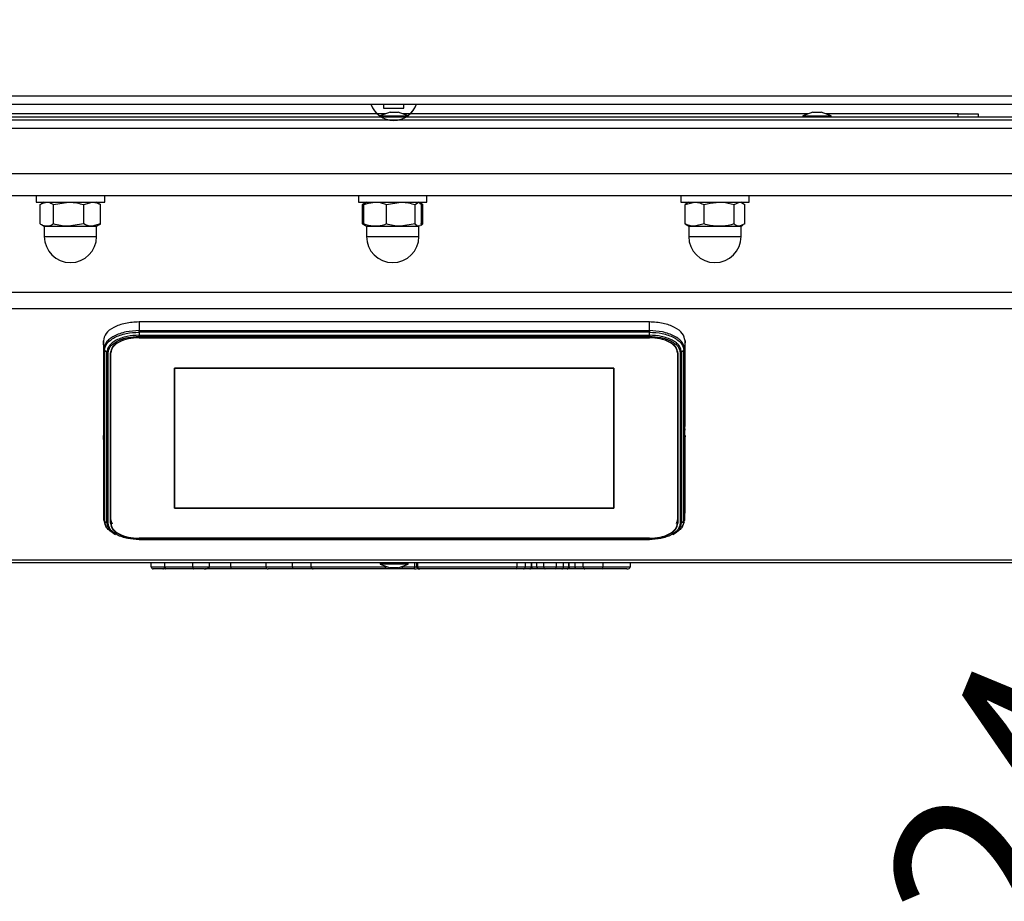
# Model space of a CAD drawing. Units: millimetres. Extents: x 75 to 6270, y 75 to 4380.
# Drawn here: x 1513 to 1758, y 1240 to 1459 of the extents above; entities that cross this region are included whole.
import ezdxf

# ---------------------------------------------------------------- set-up
doc = ezdxf.new("R2010")
doc.units = ezdxf.units.MM
doc.header["$LTSCALE"] = 15
doc.header["$PDSIZE"] = -1
doc.layers.add('WYMIAR', color=8, linetype='Continuous')
doc.styles.add('SLDTEXTSTYLE0', font='TXT', dxfattribs={"width": 0.605})
doc.dimstyles.new('SLDDIMSTYLE1', dxfattribs={"dimtxt": 46.229736, "dimasz": 49.53, "dimexe": 0, "dimexo": 0.0625, "dimgap": 11.557434, "dimtad": 1, "dimdec": 0, "dimrnd": 1e-09, "dimzin": 12, "dimdsep": 46, "dimtxsty": 'SLDTEXTSTYLE0', "dimsah": 1, "dimcen": 0.09, "dimadec": 0, "dimazin": 3, "dimtfac": 1, "dimtdec": 0, "dimtofl": 0, "dimtmove": 0, "dimatfit": 3, "dimfxl": 1, "dimfrac": 2, "dimtolj": 1, "dimtzin": 12, "dimarcsym": 0})
doc.dimstyles.new('SLDDIMSTYLE3', dxfattribs={"dimtxt": 46.229736, "dimasz": 49.53, "dimexe": 0, "dimexo": 0.0625, "dimgap": 11.557434, "dimtad": 1, "dimdec": 0, "dimrnd": 1e-09, "dimzin": 12, "dimdsep": 46, "dimtxsty": 'SLDTEXTSTYLE0', "dimsah": 1, "dimcen": 0, "dimadec": 0, "dimazin": 3, "dimtfac": 1, "dimtofl": 0, "dimtmove": 0, "dimatfit": 3, "dimfxl": 1, "dimfrac": 2, "dimtolj": 1, "dimtzin": 12, "dimarcsym": 0})

# ---------------------------------------------------------------- blocks, each defined once
blk = doc.blocks.new('_D_16')
at = {"color": 0, "lineweight": -2}
blk.add_line((1689.16, 1000.07), (1794.32, 1254.33), dxfattribs=at)
at = {"color": 0}
blk.add_solid([(1681.54, 1003.22), (1696.79, 996.91), (1670.23, 954.3)], dxfattribs=at)
at = {"layer": 'Defpoints', "color": 0}
for p in [(1870.37, 1438.23), (1670.23, 954.3)]:
    blk.add_point(p, dxfattribs=at)
at = {"color": 0, "lineweight": 25, "insert": (1697.31, 1170.96), "char_height": 46.23, "attachment_point": 1, "rotation": 67.5316, "style": 'SLDTEXTSTYLE0'}
blk.add_mtext('\\A1;R524', dxfattribs=at)
blk = doc.blocks.new('_D_17')
at = {"layer": 'Defpoints', "color": 0}
for p in [(1985.68, 2210.5), (738.77, 2105.22), (1985.68, 1148.82)]:
    blk.add_point(p, dxfattribs=at)
at = {"layer": 'WYMIAR', "color": 0, "linetype": 'Continuous', "lineweight": -2}
for p, q in [((738.77, 2105.28), (738.77, 2210.5)), ((788.3, 2210.5), (1936.15, 2210.5)), ((1985.68, 1148.89), (1985.68, 2210.5))]:
    blk.add_line(p, q, dxfattribs=at)
at = {"layer": 'WYMIAR', "color": 0}
for points in [[(788.3, 2218.75), (788.3, 2202.24), (738.77, 2210.5)], [(1936.15, 2202.24), (1936.15, 2218.75), (1985.68, 2210.5)]]:
    blk.add_solid(points, dxfattribs=at)
at = {"layer": 'WYMIAR', "color": 0, "lineweight": 18, "insert": (1362.22, 2268.28), "char_height": 46.23, "attachment_point": 2, "style": 'SLDTEXTSTYLE0'}
blk.add_mtext('\\A1;1247', dxfattribs=at)
blk = doc.blocks.new('_D_18')
at = {"layer": 'Defpoints', "color": 0}
for p in [(1669.61, 2157.23), (2106.94, 2157.23), (1912.78, 914.72)]:
    blk.add_point(p, dxfattribs=at)
at = {"layer": 'WYMIAR', "color": 0, "linetype": 'Continuous', "lineweight": -2}
for p, q in [((1669.67, 2157.23), (2106.94, 2157.23)), ((2106.94, 964.25), (2106.94, 2107.7)), ((1912.84, 914.72), (2106.94, 914.72))]:
    blk.add_line(p, q, dxfattribs=at)
at = {"layer": 'WYMIAR', "color": 0}
for points in [[(2115.2, 2107.7), (2098.69, 2107.7), (2106.94, 2157.23)], [(2098.69, 964.25), (2115.2, 964.25), (2106.94, 914.72)]]:
    blk.add_solid(points, dxfattribs=at)
at = {"layer": 'WYMIAR', "color": 0, "lineweight": 18, "insert": (2049.16, 1535.97), "char_height": 46.23, "attachment_point": 2, "rotation": 90, "style": 'SLDTEXTSTYLE0'}
blk.add_mtext('\\A1;1243', dxfattribs=at)

msp = doc.modelspace()

# ---------------------------------------------------------------- linework, layer by layer
at = {"lineweight": 25}
for p, q in [((1351.208, 1440.279), (1861.008, 1440.279)), ((1351.208, 1440.279), (1861.008, 1440.279)), ((1351.208, 1438.229), (1861.008, 1438.229)), ((1351.208, 1438.229), (1861.008, 1438.229)), ((1603.608, 1438.229), (1603.608, 1437.229)), ((1603.608, 1438.229), (1603.608, 1437.229)), ((1608.608, 1437.229), (1608.608, 1438.229)), ((1608.608, 1437.229), (1608.608, 1438.229)), ((1856.718, 1435.033), (1355.718, 1435.033)), ((1604.092, 1435.833), (1503.344, 1435.833)), ((1605.191, 1436.233), (1602.718, 1435.333)), ((1602.718, 1435.333), (1602.718, 1435.033)), ((1602.718, 1435.333), (1609.718, 1435.333)), ((1603.608, 1437.229), (1608.608, 1437.229)), ((1603.608, 1437.229), (1608.608, 1437.229)), ((1605.191, 1436.233), (1607.245, 1436.233)), ((1609.718, 1435.333), (1607.245, 1436.233)), ((1709.092, 1435.833), (1608.344, 1435.833)), ((1609.718, 1435.033), (1609.718, 1435.333)), ((1710.191, 1436.233), (1707.718, 1435.333)), ((1707.718, 1435.333), (1707.718, 1435.033)), ((1707.718, 1435.333), (1714.718, 1435.333)), ((1710.191, 1436.233), (1712.245, 1436.233)), ((1714.718, 1435.333), (1712.245, 1436.233)), ((1746.218, 1435.833), (1713.344, 1435.833)), ((1714.718, 1435.033), (1714.718, 1435.333)), ((1746.218, 1435.033), (1746.218, 1435.833)), ((1746.218, 1435.833), (1751.218, 1435.833)), ((1751.218, 1435.833), (1751.218, 1435.033)), ((1856.718, 1434.233), (1355.718, 1434.233)), ((1862.308, 1432.183), (1350.159, 1432.183)), ((1797.758, 1420.929), (1429.065, 1420.929)), ((1792.958, 1415.529), (1430.758, 1415.529)), ((1517.358, 1415.529), (1517.358, 1413.929)), ((1534.358, 1413.929), (1534.358, 1415.529)), ((1597.358, 1415.529), (1597.358, 1413.929)), ((1614.358, 1413.929), (1614.358, 1415.529)), ((1677.358, 1415.529), (1677.358, 1413.929)), ((1694.358, 1413.929), (1694.358, 1415.529)), ((1517.358, 1413.929), (1519.871, 1413.929)), ((1518.371, 1408.51), (1518.371, 1413.349)), ((1519.358, 1413.929), (1518.63, 1413.509)), ((1519.871, 1413.929), (1534.358, 1413.929)), ((1521.654, 1413.349), (1525.398, 1413.929)), ((1521.654, 1408.51), (1521.654, 1413.349)), ((1529.141, 1413.349), (1531.243, 1413.929)), ((1529.141, 1408.51), (1529.141, 1413.349)), ((1533.086, 1413.509), (1532.358, 1413.929)), ((1533.345, 1413.349), (1533.066, 1413.469)), ((1533.345, 1408.51), (1533.345, 1413.349)), ((1597.358, 1413.929), (1599.509, 1413.929)), ((1598.356, 1413.349), (1599.027, 1413.589)), ((1598.478, 1413.391), (1598.356, 1413.349)), ((1598.356, 1408.51), (1598.356, 1413.349)), ((1599.177, 1413.825), (1598.465, 1413.413)), ((1599.221, 1413.748), (1598.733, 1413.349)), ((1598.733, 1408.51), (1598.733, 1413.349)), ((1599.358, 1413.929), (1599.177, 1413.825)), ((1599.509, 1413.929), (1614.358, 1413.929)), ((1604.338, 1413.349), (1607.901, 1413.929)), ((1604.338, 1408.51), (1604.338, 1413.349)), ((1611.463, 1413.349), (1612.223, 1413.929)), ((1611.463, 1408.51), (1611.463, 1413.349)), ((1612.539, 1413.825), (1612.358, 1413.929)), ((1612.495, 1413.748), (1612.983, 1413.349)), ((1613.251, 1413.413), (1612.778, 1413.687)), ((1612.908, 1413.507), (1613.36, 1413.349)), ((1612.983, 1408.51), (1612.983, 1413.349)), ((1613.36, 1408.51), (1613.36, 1413.349)), ((1677.358, 1413.929), (1692.175, 1413.929)), ((1678.449, 1413.349), (1680.822, 1413.929)), ((1678.904, 1413.561), (1678.449, 1413.349)), ((1678.449, 1408.51), (1678.449, 1413.349)), ((1679.358, 1413.929), (1678.858, 1413.641)), ((1683.195, 1408.51), (1683.195, 1413.349)), ((1690.603, 1413.349), (1691.935, 1413.929)), ((1690.603, 1408.51), (1690.603, 1413.349)), ((1692.175, 1413.929), (1694.358, 1413.929)), ((1692.858, 1413.641), (1692.358, 1413.929)), ((1693.267, 1408.51), (1693.267, 1413.349)), ((1518.63, 1408.349), (1519.358, 1407.929)), ((1529.141, 1408.51), (1525.398, 1407.929)), ((1533.345, 1408.51), (1531.243, 1407.929)), ((1532.358, 1407.929), (1533.086, 1408.349)), ((1533.066, 1408.389), (1533.345, 1408.51)), ((1599.066, 1408.255), (1598.356, 1408.51)), ((1598.356, 1408.51), (1598.477, 1408.47)), ((1598.463, 1408.446), (1599.166, 1408.04)), ((1598.733, 1408.51), (1599.221, 1408.136)), ((1611.463, 1408.51), (1607.901, 1407.929)), ((1612.495, 1408.136), (1612.223, 1407.929)), ((1612.772, 1408.168), (1613.253, 1408.446)), ((1612.983, 1408.51), (1612.773, 1408.349)), ((1613.36, 1408.51), (1612.906, 1408.361)), ((1678.449, 1408.51), (1678.904, 1408.312)), ((1678.852, 1408.221), (1679.358, 1407.929)), ((1683.195, 1408.51), (1680.822, 1407.929)), ((1693.267, 1408.51), (1691.935, 1407.929)), ((1692.358, 1407.929), (1692.864, 1408.221)), ((1519.358, 1407.929), (1519.358, 1405.429)), ((1519.358, 1407.929), (1520.013, 1407.929)), ((1520.013, 1407.929), (1525.398, 1407.929)), ((1525.398, 1407.929), (1531.243, 1407.929)), ((1531.243, 1407.929), (1532.358, 1407.929)), ((1532.358, 1405.429), (1532.358, 1407.929)), ((1599.166, 1408.04), (1599.358, 1407.929)), ((1599.358, 1407.929), (1599.358, 1405.429)), ((1599.358, 1407.929), (1601.535, 1407.929)), ((1601.535, 1407.929), (1607.901, 1407.929)), ((1607.901, 1407.929), (1612.223, 1407.929)), ((1612.223, 1407.929), (1612.358, 1407.929)), ((1612.358, 1407.929), (1612.55, 1408.04)), ((1612.358, 1405.429), (1612.358, 1407.929)), ((1679.358, 1407.929), (1679.358, 1405.429)), ((1679.358, 1407.929), (1680.822, 1407.929)), ((1680.822, 1407.929), (1686.899, 1407.929)), ((1686.899, 1407.929), (1691.935, 1407.929)), ((1691.935, 1407.929), (1692.358, 1407.929)), ((1692.358, 1405.429), (1692.358, 1407.929)), ((1519.358, 1405.429), (1520.013, 1405.429)), ((1520.013, 1405.429), (1532.358, 1405.429)), ((1599.358, 1405.429), (1601.535, 1405.429)), ((1601.535, 1405.429), (1612.358, 1405.429)), ((1679.358, 1405.429), (1686.899, 1405.429)), ((1686.899, 1405.429), (1692.358, 1405.429)), ((1349.659, 1391.571), (1862.808, 1391.571)), ((1351.605, 1387.551), (1860.863, 1387.551)), ((1542.884, 1384.215), (1542.884, 1382.043)), ((1669.584, 1384.215), (1542.884, 1384.215)), ((1669.584, 1382.043), (1669.584, 1384.215)), ((1542.884, 1382.043), (1669.584, 1382.043)), ((1669.584, 1381.663), (1542.884, 1381.663)), ((1542.884, 1381.663), (1542.884, 1380.91)), ((1669.584, 1380.91), (1669.584, 1381.663)), ((1534.14, 1377.409), (1534.031, 1379.524)), ((1534.031, 1379.524), (1534.031, 1358.637)), ((1542.884, 1380.91), (1669.584, 1380.91)), ((1542.884, 1380.62), (1669.584, 1380.62)), ((1542.884, 1380.321), (1669.584, 1380.321)), ((1542.884, 1380.265), (1669.584, 1380.265)), ((1678.437, 1379.524), (1678.328, 1377.409)), ((1678.437, 1358.637), (1678.437, 1379.524)), ((1534.14, 1335.106), (1534.14, 1377.409)), ((1534.878, 1376.667), (1534.302, 1377.115)), ((1534.302, 1377.115), (1534.302, 1334.812)), ((1534.878, 1334.364), (1534.878, 1376.667)), ((1535.215, 1334.253), (1535.215, 1376.556)), ((1535.779, 1334.253), (1535.779, 1376.556)), ((1535.814, 1376.649), (1535.814, 1335.101)), ((1535.884, 1376.556), (1535.884, 1376.836)), ((1535.884, 1334.253), (1535.884, 1376.556)), ((1676.584, 1376.556), (1676.584, 1334.253)), ((1676.654, 1335.101), (1676.654, 1376.899)), ((1676.689, 1376.556), (1676.689, 1334.253)), ((1677.252, 1376.556), (1677.252, 1334.253)), ((1678.166, 1377.115), (1677.59, 1376.667)), ((1677.59, 1376.667), (1677.59, 1334.364)), ((1678.166, 1334.812), (1678.166, 1377.115)), ((1678.328, 1377.409), (1678.328, 1335.106)), ((1551.714, 1338.036), (1551.714, 1372.772)), ((1551.714, 1372.772), (1660.754, 1372.772)), ((1551.714, 1372.772), (1660.754, 1372.772)), ((1551.714, 1338.036), (1551.714, 1372.772)), ((1551.714, 1372.772), (1660.754, 1372.772)), ((1551.714, 1338.036), (1551.714, 1372.772)), ((1551.714, 1372.772), (1551.714, 1338.036)), ((1660.754, 1372.772), (1551.714, 1372.772)), ((1660.754, 1372.772), (1660.754, 1338.036)), ((1660.754, 1372.772), (1660.754, 1338.036)), ((1660.754, 1372.772), (1660.754, 1338.036)), ((1660.754, 1338.036), (1660.754, 1372.772)), ((1534.031, 1358.637), (1534.076, 1357.72)), ((1534.088, 1357.329), (1534.088, 1355.091)), ((1678.38, 1355.091), (1678.38, 1357.329)), ((1678.392, 1357.72), (1678.437, 1358.637)), ((1534.031, 1355.988), (1534.031, 1337.221)), ((1534.076, 1355.165), (1534.031, 1355.988)), ((1678.437, 1355.988), (1678.392, 1355.165)), ((1678.437, 1337.221), (1678.437, 1355.988)), ((1534.031, 1337.221), (1534.14, 1335.106)), ((1534.031, 1337.221), (1534.077, 1337.097)), ((1660.754, 1338.036), (1551.714, 1338.036)), ((1660.754, 1338.036), (1551.714, 1338.036)), ((1660.754, 1338.036), (1551.714, 1338.036)), ((1551.714, 1338.036), (1660.754, 1338.036)), ((1678.328, 1335.106), (1678.437, 1337.221)), ((1534.034, 1337.093), (1534.143, 1334.979)), ((1534.14, 1335.106), (1534.302, 1334.655)), ((1534.302, 1334.812), (1534.878, 1334.364)), ((1535.814, 1335.101), (1535.779, 1334.253)), ((1535.814, 1335.101), (1536.181, 1334.123)), ((1535.884, 1335.101), (1535.884, 1334.253)), ((1676.324, 1334.221), (1676.654, 1335.101)), ((1676.584, 1334.253), (1676.584, 1335.101)), ((1676.689, 1334.253), (1676.654, 1335.101)), ((1677.59, 1334.364), (1678.166, 1334.812)), ((1534.185, 1334.637), (1534.608, 1333.806)), ((1535.884, 1334.491), (1536.027, 1334.377)), ((1676.44, 1334.377), (1676.584, 1334.491)), ((1677.86, 1333.806), (1678.283, 1334.637)), ((1678.14, 1334.151), (1678.152, 1334.38)), ((1536.173, 1332.053), (1536.608, 1331.709)), ((1536.607, 1331.71), (1537.028, 1331.471)), ((1669.584, 1330.543), (1542.884, 1330.543)), ((1669.584, 1330.488), (1542.884, 1330.488)), ((1669.584, 1330.189), (1542.884, 1330.189)), ((1669.584, 1330.121), (1542.884, 1330.121)), ((1675.439, 1331.471), (1675.861, 1331.71)), ((1675.859, 1331.709), (1676.268, 1332.031)), ((1414.011, 1325.145), (1798.457, 1325.145)), ((1797.47, 1324.425), (1414.997, 1324.425)), ((1545.919, 1323.425), (1545.919, 1324.425)), ((1545.919, 1323.425), (1549.267, 1323.425)), ((1548.767, 1322.925), (1546.419, 1322.925)), ((1549.516, 1322.925), (1548.767, 1322.925)), ((1549.267, 1323.425), (1549.267, 1324.425)), ((1549.267, 1323.425), (1549.32, 1323.425)), ((1549.32, 1323.425), (1549.32, 1324.425)), ((1549.32, 1323.425), (1556.218, 1323.425)), ((1556.413, 1322.925), (1549.516, 1322.925)), ((1556.218, 1323.425), (1556.218, 1324.425)), ((1556.218, 1323.425), (1560.372, 1323.425)), ((1559.08, 1322.925), (1556.413, 1322.925)), ((1560.372, 1323.425), (1560.372, 1324.425)), ((1565.707, 1323.425), (1565.707, 1324.425)), ((1574.423, 1323.425), (1574.423, 1324.425)), ((1580.967, 1323.425), (1580.967, 1324.425)), ((1585.612, 1323.425), (1585.612, 1324.425)), ((1585.612, 1323.425), (1603.973, 1323.425)), ((1603.973, 1322.925), (1586.112, 1322.925)), ((1602.734, 1324.425), (1602.734, 1324.125)), ((1602.734, 1324.125), (1605.206, 1323.225)), ((1609.734, 1324.125), (1602.734, 1324.125)), ((1603.973, 1323.425), (1603.973, 1323.674)), ((1603.973, 1323.425), (1603.973, 1322.925)), ((1603.973, 1323.425), (1604.657, 1323.425)), ((1607.261, 1323.225), (1605.206, 1323.225)), ((1607.261, 1323.225), (1609.734, 1324.125)), ((1607.81, 1323.425), (1608.22, 1323.425)), ((1608.22, 1323.425), (1608.22, 1323.574)), ((1609.734, 1324.125), (1609.734, 1324.425)), ((1611.238, 1322.925), (1610.992, 1322.925)), ((1611.317, 1323.425), (1611.317, 1324.425)), ((1611.317, 1323.425), (1611.846, 1323.425)), ((1611.846, 1323.425), (1611.846, 1324.425)), ((1611.846, 1323.425), (1612.072, 1323.425)), ((1612.072, 1323.425), (1612.072, 1324.425)), ((1612.072, 1323.425), (1636.774, 1323.425)), ((1612.572, 1322.925), (1612.346, 1322.925)), ((1636.424, 1322.925), (1612.572, 1322.925)), ((1638.33, 1322.925), (1636.424, 1322.925)), ((1636.774, 1323.425), (1636.774, 1324.425)), ((1636.774, 1323.425), (1638.801, 1323.425)), ((1638.801, 1323.425), (1638.801, 1324.425)), ((1640.752, 1322.925), (1639.906, 1322.925)), ((1640.286, 1323.425), (1640.286, 1324.425)), ((1640.286, 1323.425), (1640.361, 1323.425)), ((1640.361, 1323.425), (1640.361, 1324.425)), ((1641.647, 1323.425), (1641.647, 1324.425)), ((1641.647, 1323.425), (1643.383, 1323.425)), ((1643.753, 1322.925), (1642.126, 1322.925)), ((1643.383, 1323.425), (1643.383, 1324.425)), ((1643.383, 1323.425), (1646.558, 1323.425)), ((1646.189, 1322.925), (1643.753, 1322.925)), ((1647.819, 1322.925), (1646.189, 1322.925)), ((1646.558, 1323.425), (1646.558, 1324.425)), ((1646.558, 1323.425), (1648.297, 1323.425)), ((1648.297, 1323.425), (1648.297, 1324.425)), ((1650.037, 1322.925), (1649.188, 1322.925)), ((1649.58, 1323.425), (1649.58, 1324.425)), ((1649.58, 1323.425), (1649.658, 1323.425)), ((1649.658, 1323.425), (1649.658, 1324.425)), ((1651.143, 1323.425), (1651.143, 1324.425)), ((1651.143, 1323.425), (1653.17, 1323.425)), ((1653.521, 1322.925), (1651.614, 1322.925)), ((1653.17, 1323.425), (1653.17, 1324.425)), ((1653.17, 1323.425), (1658.12, 1323.425)), ((1657.805, 1322.925), (1653.521, 1322.925)), ((1664.014, 1322.925), (1657.805, 1322.925)), ((1658.12, 1323.425), (1658.12, 1324.425)), ((1658.12, 1323.425), (1664.805, 1323.425)), ((1664.805, 1324.425), (1664.805, 1323.425)), ((1664.805, 1323.425), (1664.805, 1323.389))]:
    msp.add_line(p, q, dxfattribs=at)
for centre, radius, start, end in [((1606.108, 1440.229), 6, 199.47122, 227.10602), ((1606.108, 1440.229), 6, 199.47122, 270), ((1606.108, 1440.229), 6, 270, 340.52878), ((1606.108, 1440.229), 6, 312.89398, 340.52878), ((1870.372, 1438.229), 523.683, 182.6986, 276.59969), ((1525.858, 1405.429), 6.5, 180, 0), ((1605.858, 1405.429), 6.5, 180, 0), ((1685.858, 1405.429), 6.5, 180, 0), ((1546.419, 1323.425), 0.5, 180, 270), ((1548.767, 1323.425), 0.5, 270, 0), ((1586.112, 1323.425), 0.5, 180, 270), ((1612.346, 1323.425), 0.5, 180, 270), ((1612.572, 1323.425), 0.5, 180, 270), ((1647.808, 1323.414), 0.489, 271.32543, 1.26523)]:
    msp.add_arc(centre, radius, start, end, dxfattribs=at)
for centre, major_axis, ratio, start_param, end_param in [((1549.516, 1323.425), (0, 0.5), 0.391285, 1.5707963, 3.1415927), ((1556.413, 1323.425), (0, 0.5), 0.391285, 1.5707963, 3.1415927), ((1559.08, 1323.425), (1.292, 0), 0.3869325, 4.712389, 6.2831853), ((1611.238, 1323.425), (1.099, 0), 0.4550592, 4.712389, 5.4776954), ((1636.424, 1323.425), (0, 0.5), 0.7004938, 3.1415927, 4.712389), ((1643.753, 1323.425), (0, 0.5), 0.7389322, 1.5707963, 3.1415927), ((1646.189, 1323.425), (0, 0.5), 0.7385449, 3.1415927, 4.712389), ((1653.521, 1323.425), (0, 0.5), 0.7004938, 1.5707963, 3.1415927), ((1657.805, 1323.425), (0, 0.5), 0.6305776, 3.1415927, 4.712389), ((1664.014, 1323.425), (0.793, 0), 0.6305776, 4.712389, 6.2121449)]:
    msp.add_ellipse(centre, major_axis=major_axis, ratio=ratio, start_param=start_param, end_param=end_param, dxfattribs=at)
for points, knots in [([(1518.371, 1413.349), (1518.477, 1413.416), (1519.011, 1413.759), (1519.566, 1413.853), (1520.013, 1413.929)], [0, 0, 0, 0, 0.19678356, 1, 1, 1, 1]), ([(1520.013, 1413.929), (1520.135, 1413.923), (1520.691, 1413.897), (1521.232, 1413.589), (1521.654, 1413.349)], [0, 0, 0, 0, 0.2207012, 1, 1, 1, 1]), ([(1525.398, 1413.929), (1525.486, 1413.928), (1526.75, 1413.92), (1527.989, 1413.624), (1529.141, 1413.349)], [0, 0, 0, 0, 0.0702148, 1, 1, 1, 1]), ([(1531.243, 1413.929), (1531.293, 1413.928), (1532.003, 1413.92), (1532.698, 1413.624), (1533.345, 1413.349)], [0, 0, 0, 0, 0.0702148, 1, 1, 1, 1]), ([(1598.733, 1413.349), (1598.912, 1413.416), (1599.824, 1413.759), (1600.773, 1413.853), (1601.535, 1413.929)], [0, 0, 0, 0, 0.1967836, 1, 1, 1, 1]), ([(1601.535, 1413.929), (1601.745, 1413.923), (1602.693, 1413.897), (1603.617, 1413.589), (1604.338, 1413.349)], [0, 0, 0, 0, 0.22070115, 1, 1, 1, 1]), ([(1607.901, 1413.929), (1607.985, 1413.928), (1609.188, 1413.92), (1610.367, 1413.624), (1611.463, 1413.349)], [0, 0, 0, 0, 0.07021477, 1, 1, 1, 1]), ([(1680.822, 1413.929), (1680.878, 1413.928), (1681.68, 1413.92), (1682.465, 1413.624), (1683.195, 1413.349)], [0, 0, 0, 0, 0.0702148, 1, 1, 1, 1]), ([(1683.195, 1413.349), (1683.432, 1413.416), (1684.638, 1413.759), (1685.892, 1413.853), (1686.899, 1413.929)], [0, 0, 0, 0, 0.19678356, 1, 1, 1, 1]), ([(1686.899, 1413.929), (1687.176, 1413.923), (1688.429, 1413.897), (1689.651, 1413.589), (1690.603, 1413.349)], [0, 0, 0, 0, 0.2207012, 1, 1, 1, 1]), ([(1691.935, 1413.929), (1691.967, 1413.928), (1692.416, 1413.92), (1692.857, 1413.624), (1693.267, 1413.349)], [0, 0, 0, 0, 0.07021477, 1, 1, 1, 1]), ([(1520.013, 1407.929), (1519.566, 1408.005), (1519.011, 1408.099), (1518.477, 1408.442), (1518.371, 1408.51)], [0, 0, 0, 0, 0.8032164, 1, 1, 1, 1]), ([(1521.654, 1408.51), (1521.232, 1408.269), (1520.691, 1407.961), (1520.135, 1407.935), (1520.013, 1407.929)], [0, 0, 0, 0, 0.77929885, 1, 1, 1, 1]), ([(1525.398, 1407.929), (1525.309, 1407.93), (1524.045, 1407.938), (1522.806, 1408.234), (1521.654, 1408.51)], [0, 0, 0, 0, 0.0702148, 1, 1, 1, 1]), ([(1531.243, 1407.929), (1531.193, 1407.93), (1530.483, 1407.938), (1529.788, 1408.234), (1529.141, 1408.51)], [0, 0, 0, 0, 0.0702148, 1, 1, 1, 1]), ([(1601.535, 1407.929), (1600.773, 1408.005), (1599.824, 1408.099), (1598.912, 1408.442), (1598.733, 1408.51)], [0, 0, 0, 0, 0.8032164, 1, 1, 1, 1]), ([(1604.338, 1408.51), (1603.617, 1408.269), (1602.693, 1407.961), (1601.745, 1407.935), (1601.535, 1407.929)], [0, 0, 0, 0, 0.77929885, 1, 1, 1, 1]), ([(1607.901, 1407.929), (1607.816, 1407.93), (1606.613, 1407.938), (1605.434, 1408.234), (1604.338, 1408.51)], [0, 0, 0, 0, 0.0702148, 1, 1, 1, 1]), ([(1612.223, 1407.929), (1612.205, 1407.93), (1611.949, 1407.938), (1611.697, 1408.234), (1611.463, 1408.51)], [0, 0, 0, 0, 0.0702148, 1, 1, 1, 1]), ([(1680.822, 1407.929), (1680.766, 1407.93), (1679.965, 1407.938), (1679.179, 1408.234), (1678.449, 1408.51)], [0, 0, 0, 0, 0.07021477, 1, 1, 1, 1]), ([(1686.899, 1407.929), (1685.892, 1408.005), (1684.638, 1408.099), (1683.432, 1408.442), (1683.195, 1408.51)], [0, 0, 0, 0, 0.8032164, 1, 1, 1, 1]), ([(1690.603, 1408.51), (1689.651, 1408.269), (1688.429, 1407.961), (1687.176, 1407.935), (1686.899, 1407.929)], [0, 0, 0, 0, 0.7792988, 1, 1, 1, 1]), ([(1691.935, 1407.929), (1691.904, 1407.93), (1691.454, 1407.938), (1691.013, 1408.234), (1690.603, 1408.51)], [0, 0, 0, 0, 0.0702148, 1, 1, 1, 1]), ([(1542.884, 1382.043), (1541.784, 1381.981), (1540.092, 1381.886), (1538.056, 1381.308), (1536.655, 1380.71), (1535.527, 1379.968), (1534.436, 1378.889), (1534.257, 1377.992), (1534.14, 1377.409)], [0, 0, 0, 0, 0.2394568, 0.3683607, 0.5, 0.6316393, 0.7605432, 1, 1, 1, 1]), ([(1534.302, 1377.115), (1534.416, 1377.687), (1534.593, 1378.567), (1535.663, 1379.626), (1536.77, 1380.355), (1538.145, 1380.942), (1540.143, 1381.509), (1541.804, 1381.602), (1542.884, 1381.663)], [0, 0, 0, 0, 0.2394568, 0.3683607, 0.5, 0.6316393, 0.7605432, 1, 1, 1, 1]), ([(1678.328, 1377.409), (1678.211, 1377.992), (1678.031, 1378.889), (1676.941, 1379.968), (1675.812, 1380.71), (1674.411, 1381.308), (1672.376, 1381.886), (1670.684, 1381.981), (1669.584, 1382.043)], [0, 0, 0, 0, 0.2394568, 0.3683607, 0.5, 0.6316393, 0.7605432, 1, 1, 1, 1]), ([(1669.584, 1381.663), (1670.663, 1381.602), (1672.324, 1381.509), (1674.322, 1380.942), (1675.697, 1380.355), (1676.805, 1379.626), (1677.875, 1378.567), (1678.051, 1377.687), (1678.166, 1377.115)], [0, 0, 0, 0, 0.2394568, 0.3683607, 0.5, 0.6316393, 0.7605432, 1, 1, 1, 1]), ([(1542.884, 1380.91), (1541.877, 1380.853), (1540.327, 1380.766), (1538.463, 1380.237), (1537.181, 1379.69), (1536.147, 1379.01), (1535.149, 1378.022), (1534.985, 1377.201), (1534.878, 1376.667)], [0, 0, 0, 0, 0.2394568, 0.3683607, 0.5, 0.6316393, 0.7605432, 1, 1, 1, 1]), ([(1535.215, 1376.556), (1535.318, 1377.067), (1535.475, 1377.854), (1536.432, 1378.8), (1537.421, 1379.451), (1538.65, 1379.975), (1540.435, 1380.482), (1541.919, 1380.565), (1542.884, 1380.62)], [0, 0, 0, 0, 0.2394568, 0.3683607, 0.5, 0.6316393, 0.7605432, 1, 1, 1, 1]), ([(1677.59, 1376.667), (1677.483, 1377.201), (1677.318, 1378.022), (1676.32, 1379.01), (1675.287, 1379.69), (1674.004, 1380.237), (1672.14, 1380.766), (1670.591, 1380.853), (1669.584, 1380.91)], [0, 0, 0, 0, 0.2394568, 0.3683607, 0.5, 0.6316393, 0.7605432, 1, 1, 1, 1]), ([(1669.584, 1380.62), (1670.548, 1380.565), (1672.032, 1380.482), (1673.818, 1379.975), (1675.046, 1379.451), (1676.036, 1378.8), (1676.992, 1377.854), (1677.15, 1377.067), (1677.252, 1376.556)], [0, 0, 0, 0, 0.23945684, 0.36836066, 0.5, 0.63163934, 0.76054316, 1, 1, 1, 1]), ([(1534.076, 1357.72), (1534.077, 1357.685), (1534.08, 1357.615), (1534.084, 1357.502), (1534.087, 1357.398), (1534.087, 1357.352), (1534.088, 1357.329)], [0, 0, 0, 0, 0.2501089, 0.5001494, 0.7501038, 1, 1, 1, 1]), ([(1678.392, 1357.72), (1678.391, 1357.699), (1678.389, 1357.661), (1678.386, 1357.587), (1678.383, 1357.497), (1678.38, 1357.397), (1678.38, 1357.351), (1678.38, 1357.329)], [0, 0, 0, 0, 0.1491336, 0.2824497, 0.5008491, 0.7564385, 1, 1, 1, 1]), ([(1534.076, 1355.165), (1534.077, 1355.148), (1534.078, 1355.117), (1534.081, 1355.075), (1534.085, 1355.044), (1534.087, 1355.043), (1534.087, 1355.075), (1534.088, 1355.091)], [0, 0, 0, 0, 0.14913364, 0.28244973, 0.50084913, 0.75643849, 1, 1, 1, 1]), ([(1678.38, 1355.091), (1678.38, 1355.075), (1678.38, 1355.043), (1678.383, 1355.044), (1678.386, 1355.075), (1678.389, 1355.117), (1678.391, 1355.148), (1678.392, 1355.165)], [0, 0, 0, 0, 0.2435615, 0.4991509, 0.7175503, 0.8508664, 1, 1, 1, 1]), ([(1536.74, 1331.645), (1536.376, 1331.864), (1535.631, 1332.313), (1534.599, 1333.363), (1534.419, 1334.241), (1534.302, 1334.812)], [0, 0, 0, 0, 0.25002221, 0.5124688, 1, 1, 1, 1]), ([(1678.166, 1334.812), (1678.049, 1334.241), (1677.868, 1333.363), (1676.837, 1332.313), (1676.091, 1331.864), (1675.727, 1331.645)], [0, 0, 0, 0, 0.4875312, 0.7499778, 1, 1, 1, 1]), ([(1534.608, 1333.806), (1534.631, 1333.666), (1534.664, 1333.47), (1534.845, 1333.302), (1534.896, 1333.254)], [0, 0, 0, 0, 0.7151368, 1, 1, 1, 1]), ([(1534.878, 1334.364), (1534.988, 1333.832), (1535.157, 1333.013), (1536.089, 1332.058), (1536.746, 1331.661), (1537.048, 1331.478)], [0, 0, 0, 0, 0.5010565, 0.7707839, 1, 1, 1, 1]), ([(1534.962, 1333.111), (1534.984, 1333.051), (1535.033, 1332.919), (1535.185, 1332.82), (1535.268, 1332.766)], [0, 0, 0, 0, 0.4545478, 1, 1, 1, 1]), ([(1537.383, 1331.43), (1537.062, 1331.624), (1536.4, 1332.023), (1535.482, 1332.958), (1535.32, 1333.743), (1535.215, 1334.253)], [0, 0, 0, 0, 0.2476656, 0.5109368, 1, 1, 1, 1]), ([(1677.252, 1334.253), (1677.147, 1333.743), (1676.986, 1332.958), (1676.068, 1332.023), (1675.405, 1331.624), (1675.084, 1331.43)], [0, 0, 0, 0, 0.4890632, 0.7523344, 1, 1, 1, 1]), ([(1675.419, 1331.478), (1675.721, 1331.661), (1676.379, 1332.058), (1677.31, 1333.013), (1677.48, 1333.832), (1677.59, 1334.364)], [0, 0, 0, 0, 0.2292161, 0.4989435, 1, 1, 1, 1]), ([(1677.2, 1332.766), (1677.283, 1332.82), (1677.435, 1332.919), (1677.484, 1333.051), (1677.506, 1333.111)], [0, 0, 0, 0, 0.5454522, 1, 1, 1, 1]), ([(1677.571, 1333.254), (1677.623, 1333.302), (1677.804, 1333.47), (1677.836, 1333.666), (1677.86, 1333.806)], [0, 0, 0, 0, 0.2848632, 1, 1, 1, 1]), ([(1542.884, 1330.189), (1541.916, 1330.242), (1540.427, 1330.323), (1538.665, 1330.841), (1537.764, 1331.178), (1537.409, 1331.413), (1537.383, 1331.43)], [0, 0, 0, 0, 0.4691769, 0.7217431, 0.979669, 1, 1, 1, 1]), ([(1675.084, 1331.43), (1675.059, 1331.413), (1674.703, 1331.178), (1673.802, 1330.841), (1672.04, 1330.323), (1670.551, 1330.242), (1669.584, 1330.189)], [0, 0, 0, 0, 0.02033096, 0.27825693, 0.53082309, 1, 1, 1, 1]), ([(1565.707, 1322.925), (1564.82, 1322.925), (1563.377, 1322.925), (1561.473, 1322.925), (1560.124, 1322.925), (1559.496, 1322.925), (1559.255, 1322.925)], [0, 0, 0, 0, 0.3780105, 0.6153798, 0.8521078, 1, 1, 1, 1]), ([(1560.372, 1323.425), (1560.672, 1323.425), (1561.484, 1323.425), (1562.741, 1323.425), (1564.224, 1323.425), (1565.143, 1323.425), (1565.707, 1323.425)], [0, 0, 0, 0, 0.1859764, 0.5033607, 0.6948128, 1, 1, 1, 1]), ([(1565.707, 1323.425), (1565.707, 1323.368), (1565.707, 1323.256), (1565.707, 1323.106), (1565.707, 1322.993), (1565.707, 1322.938), (1565.707, 1322.925), (1565.707, 1322.925), (1565.707, 1322.925)], [0, 0, 0, 0, 0.2146154, 0.4292302, 0.6438623, 0.8585308, 0.9705724, 1, 1, 1, 1]), ([(1565.707, 1323.425), (1566.633, 1323.425), (1568.143, 1323.425), (1570.153, 1323.425), (1571.858, 1323.425), (1573.371, 1323.425), (1574.227, 1323.425), (1574.384, 1323.425), (1574.423, 1323.425)], [0, 0, 0, 0, 0.2430144, 0.396608, 0.5498012, 0.742577, 0.9363747, 1, 1, 1, 1]), ([(1574.111, 1322.925), (1574.11, 1322.925), (1574.092, 1322.925), (1573.917, 1322.925), (1572.98, 1322.925), (1571.553, 1322.925), (1569.958, 1322.925), (1568.041, 1322.925), (1566.598, 1322.925), (1565.707, 1322.925)], [0, 0, 0, 0, 0.0085191, 0.1726693, 0.3405585, 0.5080412, 0.6439804, 0.7802957, 1, 1, 1, 1]), ([(1574.517, 1323.14), (1574.512, 1323.131), (1574.481, 1323.072), (1574.378, 1322.994), (1574.247, 1322.937), (1574.154, 1322.925), (1574.117, 1322.925), (1574.111, 1322.925)], [0, 0, 0, 0, 0.0666538, 0.417537, 0.768535, 0.9591845, 1, 1, 1, 1]), ([(1574.423, 1323.425), (1574.426, 1323.425), (1574.441, 1323.425), (1574.68, 1323.425), (1575.479, 1323.425), (1577.002, 1323.425), (1578.964, 1323.425), (1580.401, 1323.425), (1580.967, 1323.425)], [0, 0, 0, 0, 0.0460931, 0.1866042, 0.3246776, 0.5087395, 0.8067432, 1, 1, 1, 1]), ([(1574.423, 1323.425), (1574.428, 1323.368), (1574.439, 1323.256), (1574.525, 1323.106), (1574.652, 1322.993), (1574.787, 1322.937), (1574.88, 1322.925), (1574.917, 1322.925), (1574.923, 1322.925)], [0, 0, 0, 0, 0.21453731, 0.42907297, 0.64365606, 0.85833895, 0.97716335, 1, 1, 1, 1]), ([(1574.474, 1323.088), (1574.475, 1323.086), (1574.522, 1323.018), (1574.65, 1322.956), (1574.775, 1322.925), (1574.841, 1322.925), (1574.842, 1322.925)], [0, 0, 0, 0, 0.0123498, 0.4862747, 0.9929638, 1, 1, 1, 1]), ([(1580.968, 1322.925), (1580.423, 1322.925), (1579.062, 1322.925), (1577.232, 1322.925), (1575.846, 1322.925), (1575.144, 1322.925), (1574.939, 1322.925), (1574.926, 1322.925), (1574.923, 1322.925)], [0, 0, 0, 0, 0.2042609, 0.5105375, 0.6910022, 0.8223482, 0.9543184, 1, 1, 1, 1]), ([(1580.967, 1323.425), (1580.967, 1323.368), (1580.967, 1323.256), (1580.967, 1323.106), (1580.967, 1322.993), (1580.968, 1322.939), (1580.968, 1322.926), (1580.968, 1322.925), (1580.968, 1322.925)], [0, 0, 0, 0, 0.2146438, 0.4292875, 0.6439351, 0.8585911, 0.9574479, 1, 1, 1, 1]), ([(1580.967, 1323.425), (1581.151, 1323.425), (1581.886, 1323.425), (1583.111, 1323.425), (1584.477, 1323.425), (1585.285, 1323.425), (1585.612, 1323.425)], [0, 0, 0, 0, 0.1180916, 0.4698486, 0.7856819, 1, 1, 1, 1]), ([(1586.112, 1322.925), (1586.057, 1322.925), (1585.541, 1322.925), (1584.541, 1322.925), (1583.059, 1322.925), (1581.863, 1322.925), (1581.148, 1322.925), (1580.968, 1322.925)], [0, 0, 0, 0, 0.0330968, 0.3105418, 0.5878975, 0.8961539, 1, 1, 1, 1]), ([(1608.073, 1322.925), (1607.844, 1322.925), (1607.247, 1322.925), (1606.253, 1322.925), (1605.115, 1322.925), (1604.354, 1322.925), (1603.973, 1322.925)], [0, 0, 0, 0, 0.1722351, 0.4483609, 0.7243549, 1, 1, 1, 1]), ([(1608.22, 1323.425), (1608.219, 1323.368), (1608.215, 1323.256), (1608.19, 1323.106), (1608.153, 1322.993), (1608.113, 1322.938), (1608.086, 1322.925), (1608.075, 1322.925), (1608.073, 1322.925)], [0, 0, 0, 0, 0.214597, 0.4291931, 0.6438138, 0.8584865, 0.9730867, 1, 1, 1, 1]), ([(1610.817, 1322.925), (1610.814, 1322.925), (1610.805, 1322.925), (1610.646, 1322.925), (1610.07, 1322.925), (1609.14, 1322.925), (1608.38, 1322.925), (1608.073, 1322.925)], [0, 0, 0, 0, 0.0789172, 0.2744282, 0.470142, 0.7863326, 1, 1, 1, 1]), ([(1608.22, 1323.425), (1608.556, 1323.425), (1609.403, 1323.425), (1610.451, 1323.425), (1611.115, 1323.425), (1611.303, 1323.425), (1611.314, 1323.425), (1611.317, 1323.425)], [0, 0, 0, 0, 0.2051415, 0.5187667, 0.7217231, 0.9225431, 1, 1, 1, 1]), ([(1611.317, 1323.425), (1611.312, 1323.368), (1611.301, 1323.256), (1611.215, 1323.106), (1611.088, 1322.993), (1610.954, 1322.938), (1610.861, 1322.925), (1610.824, 1322.925), (1610.817, 1322.925)], [0, 0, 0, 0, 0.2146022, 0.4292037, 0.6438277, 0.8584992, 0.972504, 1, 1, 1, 1]), ([(1638.33, 1322.925), (1638.341, 1322.925), (1638.376, 1322.926), (1638.463, 1322.94), (1638.585, 1322.993), (1638.705, 1323.106), (1638.786, 1323.256), (1638.796, 1323.368), (1638.801, 1323.425)], [0, 0, 0, 0, 0.04470182, 0.14140823, 0.3560629, 0.57071073, 0.78535531, 1, 1, 1, 1]), ([(1639.906, 1322.925), (1639.833, 1322.925), (1639.593, 1322.925), (1639.224, 1322.925), (1638.762, 1322.925), (1638.478, 1322.925), (1638.33, 1322.925)], [0, 0, 0, 0, 0.1549286, 0.5088239, 0.7447421, 1, 1, 1, 1]), ([(1638.801, 1323.425), (1638.829, 1323.425), (1638.977, 1323.425), (1639.262, 1323.425), (1639.702, 1323.425), (1640.039, 1323.425), (1640.247, 1323.425), (1640.286, 1323.425)], [0, 0, 0, 0, 0.05023, 0.2748, 0.5290766, 0.9106085, 1, 1, 1, 1]), ([(1639.906, 1322.925), (1639.907, 1322.925), (1639.915, 1322.925), (1639.969, 1322.927), (1640.058, 1322.956), (1640.159, 1323.042), (1640.23, 1323.152), (1640.277, 1323.281), (1640.283, 1323.377), (1640.286, 1323.425)], [0, 0, 0, 0, 0.00514247, 0.04798424, 0.29739225, 0.5042204, 0.67719131, 0.83834288, 1, 1, 1, 1]), ([(1640.752, 1322.925), (1640.751, 1322.925), (1640.741, 1322.925), (1640.685, 1322.928), (1640.593, 1322.958), (1640.49, 1323.044), (1640.418, 1323.154), (1640.37, 1323.282), (1640.364, 1323.377), (1640.361, 1323.425)], [0, 0, 0, 0, 0.0050939, 0.0539674, 0.3041671, 0.5101237, 0.6812413, 0.8403605, 1, 1, 1, 1]), ([(1640.361, 1323.425), (1640.381, 1323.425), (1640.572, 1323.425), (1640.872, 1323.425), (1641.294, 1323.425), (1641.529, 1323.425), (1641.647, 1323.425)], [0, 0, 0, 0, 0.0515537, 0.4919916, 0.7454144, 1, 1, 1, 1]), ([(1642.126, 1322.925), (1642.125, 1322.925), (1642.008, 1322.925), (1641.774, 1322.925), (1641.344, 1322.925), (1641.016, 1322.925), (1640.795, 1322.925), (1640.752, 1322.925)], [0, 0, 0, 0, 0.0016166, 0.2358144, 0.4700181, 0.8975594, 1, 1, 1, 1]), ([(1642.126, 1322.925), (1642.109, 1322.925), (1642.074, 1322.926), (1641.986, 1322.942), (1641.867, 1322.993), (1641.746, 1323.106), (1641.663, 1323.256), (1641.653, 1323.368), (1641.647, 1323.425)], [0, 0, 0, 0, 0.0663173, 0.1414144, 0.3560622, 0.5707086, 0.7853543, 1, 1, 1, 1]), ([(1649.188, 1322.925), (1649.109, 1322.925), (1648.986, 1322.925), (1648.761, 1322.925), (1648.502, 1322.925), (1648.173, 1322.925), (1647.937, 1322.925), (1647.819, 1322.925)], [0, 0, 0, 0, 0.1918713, 0.2978598, 0.5320472, 0.766237, 1, 1, 1, 1]), ([(1648.297, 1323.425), (1648.415, 1323.425), (1648.653, 1323.425), (1648.985, 1323.425), (1649.298, 1323.425), (1649.488, 1323.425), (1649.58, 1323.425)], [0, 0, 0, 0, 0.2527746, 0.5061602, 0.7596351, 1, 1, 1, 1]), ([(1649.188, 1322.925), (1649.189, 1322.925), (1649.237, 1322.925), (1649.331, 1322.947), (1649.445, 1323.035), (1649.523, 1323.154), (1649.571, 1323.282), (1649.577, 1323.377), (1649.58, 1323.425)], [0, 0, 0, 0, 0.0050916, 0.2590979, 0.5104839, 0.6814963, 0.8404872, 1, 1, 1, 1]), ([(1650.037, 1322.925), (1650.036, 1322.925), (1650.027, 1322.925), (1649.975, 1322.927), (1649.886, 1322.956), (1649.785, 1323.041), (1649.714, 1323.152), (1649.667, 1323.281), (1649.661, 1323.377), (1649.658, 1323.425)], [0, 0, 0, 0, 0.0051513, 0.0469283, 0.2961899, 0.5031691, 0.6764687, 0.8379829, 1, 1, 1, 1]), ([(1649.658, 1323.425), (1649.681, 1323.425), (1649.796, 1323.425), (1650.028, 1323.425), (1650.48, 1323.425), (1650.88, 1323.425), (1651.143, 1323.425)], [0, 0, 0, 0, 0.0502313, 0.2574428, 0.5115047, 1, 1, 1, 1]), ([(1651.614, 1322.925), (1651.595, 1322.925), (1651.33, 1322.925), (1650.941, 1322.925), (1650.486, 1322.925), (1650.222, 1322.925), (1650.073, 1322.925), (1650.037, 1322.925)], [0, 0, 0, 0, 0.0322253, 0.4530766, 0.6889518, 0.9248213, 1, 1, 1, 1]), ([(1651.614, 1322.925), (1651.602, 1322.925), (1651.567, 1322.926), (1651.48, 1322.94), (1651.359, 1322.993), (1651.24, 1323.106), (1651.159, 1323.256), (1651.148, 1323.368), (1651.143, 1323.425)], [0, 0, 0, 0, 0.0500054, 0.1414091, 0.3560612, 0.5707088, 0.7853544, 1, 1, 1, 1])]:
    msp.add_open_spline(points, degree=3, knots=knots, dxfattribs=at)
for points in [[(1542.884, 1384.215), (1541.724, 1384.145), (1539.404, 1384.004), (1536.477, 1382.919), (1534.43, 1381.368), (1534.164, 1380.139), (1534.031, 1379.524)], [(1678.437, 1379.524), (1678.303, 1380.139), (1678.037, 1381.368), (1675.99, 1382.919), (1673.064, 1384.004), (1670.744, 1384.145), (1669.584, 1384.215)], [(1542.884, 1381.663), (1542.884, 1381.729), (1542.884, 1381.86), (1542.884, 1381.982), (1542.884, 1382.043)], [(1669.584, 1382.043), (1669.584, 1381.982), (1669.584, 1381.86), (1669.584, 1381.729), (1669.584, 1381.663)], [(1542.884, 1380.321), (1541.953, 1380.264), (1540.091, 1380.151), (1537.742, 1379.281), (1536.099, 1378.036), (1535.886, 1377.049), (1535.779, 1376.556)], [(1542.884, 1380.265), (1541.966, 1380.21), (1540.132, 1380.098), (1537.818, 1379.24), (1536.199, 1378.014), (1535.989, 1377.042), (1535.884, 1376.556)], [(1542.884, 1380.62), (1542.884, 1380.658), (1542.884, 1380.734), (1542.884, 1380.851), (1542.884, 1380.91)], [(1669.584, 1380.91), (1669.584, 1380.851), (1669.584, 1380.734), (1669.584, 1380.658), (1669.584, 1380.62)], [(1676.689, 1376.556), (1676.582, 1377.049), (1676.368, 1378.036), (1674.725, 1379.281), (1672.377, 1380.151), (1670.515, 1380.264), (1669.584, 1380.321)], [(1676.584, 1376.556), (1676.478, 1377.042), (1676.268, 1378.014), (1674.649, 1379.24), (1672.335, 1380.098), (1670.501, 1380.21), (1669.584, 1380.265)], [(1534.14, 1377.409), (1534.149, 1377.353), (1534.169, 1377.242), (1534.257, 1377.157), (1534.302, 1377.115)], [(1534.878, 1376.667), (1534.928, 1376.635), (1535.028, 1376.571), (1535.153, 1376.561), (1535.215, 1376.556)], [(1677.252, 1376.556), (1677.314, 1376.561), (1677.439, 1376.571), (1677.54, 1376.635), (1677.59, 1376.667)], [(1678.166, 1377.115), (1678.21, 1377.157), (1678.299, 1377.242), (1678.318, 1377.353), (1678.328, 1377.409)], [(1534.302, 1334.812), (1534.257, 1334.854), (1534.169, 1334.938), (1534.149, 1335.05), (1534.14, 1335.106)], [(1678.328, 1335.106), (1678.318, 1335.05), (1678.299, 1334.938), (1678.21, 1334.854), (1678.166, 1334.812)], [(1535.215, 1334.253), (1535.153, 1334.258), (1535.028, 1334.268), (1534.928, 1334.332), (1534.878, 1334.364)], [(1535.779, 1334.253), (1535.886, 1333.759), (1536.099, 1332.773), (1537.742, 1331.528), (1540.091, 1330.657), (1541.953, 1330.544), (1542.884, 1330.488)], [(1535.884, 1334.253), (1535.989, 1333.767), (1536.199, 1332.794), (1537.818, 1331.568), (1540.132, 1330.71), (1541.966, 1330.599), (1542.884, 1330.543)], [(1669.584, 1330.488), (1670.515, 1330.544), (1672.377, 1330.657), (1674.725, 1331.528), (1676.368, 1332.773), (1676.582, 1333.759), (1676.689, 1334.253)], [(1669.584, 1330.543), (1670.501, 1330.599), (1672.335, 1330.71), (1674.649, 1331.568), (1676.268, 1332.794), (1676.478, 1333.767), (1676.584, 1334.253)], [(1677.59, 1334.364), (1677.54, 1334.332), (1677.439, 1334.268), (1677.314, 1334.258), (1677.252, 1334.253)], [(1542.884, 1330.121), (1542.884, 1330.116), (1542.884, 1330.105), (1542.884, 1330.161), (1542.884, 1330.189)], [(1669.584, 1330.189), (1669.584, 1330.161), (1669.584, 1330.105), (1669.584, 1330.116), (1669.584, 1330.121)]]:
    msp.add_open_spline(points, degree=3, dxfattribs=at)

# ---------------------------------------------------------------- dimensions: what is measured, and where the dimension line sits
dim = msp.add_radius_dim(center=(1870.372, 1438.229), mpoint=(1670.234, 954.298), dimstyle='SLDDIMSTYLE3', dxfattribs=at)
dim.commit()
dim.dimension.update_dxf_attribs({"geometry": '_D_16', "text_midpoint": (1770.303, 1196.264), "dimtype": 164})
at = {"layer": 'WYMIAR', "linetype": 'Continuous', "lineweight": 18}
dim = msp.add_linear_dim(base=(1985.677, 2210.497), p1=(738.768, 2105.219), p2=(1985.677, 1148.825), dimstyle='SLDDIMSTYLE1', dxfattribs=at)
dim.commit()
dim.dimension.update_dxf_attribs({"geometry": '_D_17', "text_midpoint": (1362.222, 2210.497), "dimtype": 160})
dim = msp.add_linear_dim(base=(2106.942, 2157.229), p1=(1912.776, 914.716), p2=(1669.608, 2157.229), angle=90, dimstyle='SLDDIMSTYLE1', dxfattribs=at)
dim.commit()
dim.dimension.update_dxf_attribs({"geometry": '_D_18', "text_midpoint": (2106.942, 1535.973), "dimtype": 160})

doc.saveas('drawing.dxf')
